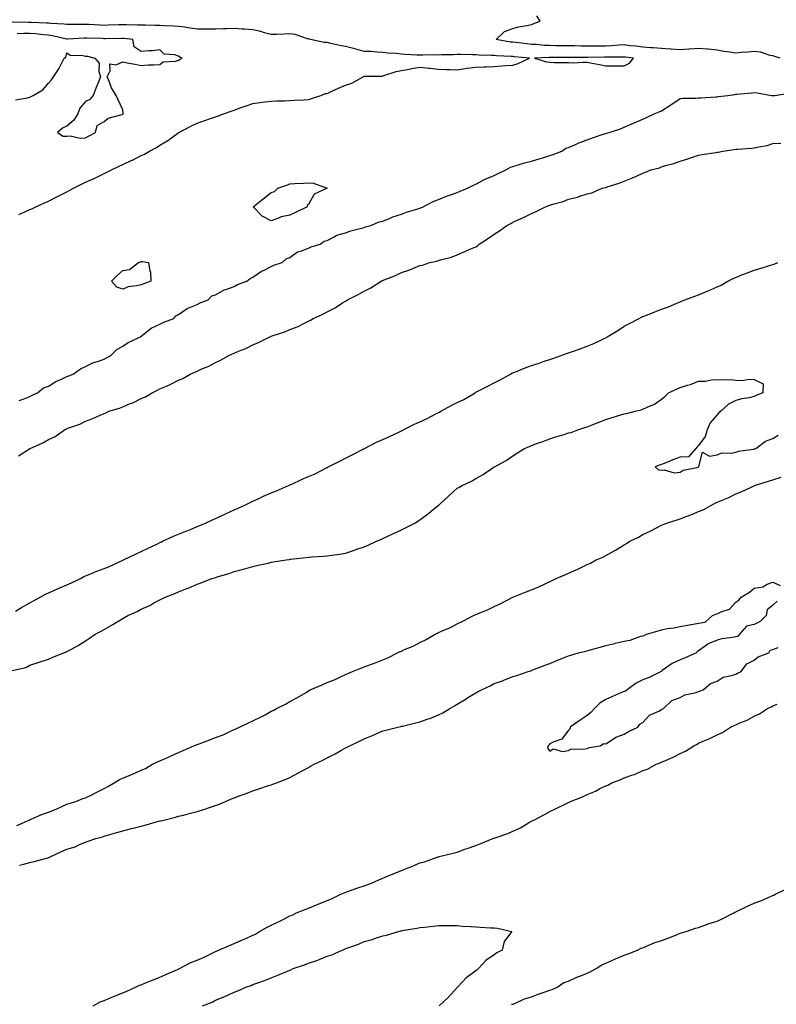
# Model space of a CAD drawing. Units: inches. Extents: x 926243 to 928883, y 7229258 to 7231898.
# Drawn here: x 928023 to 928430, y 7231083 to 7231613 of the extents above; entities that cross this region are included whole.
import ezdxf

# ---------------------------------------------------------------- set-up
doc = ezdxf.new("R2010")
doc.units = ezdxf.units.IN
doc.header["$MEASUREMENT"] = 0
doc.layers.add('Contour_92627229', color=7, linetype='Continuous', true_color=0xc9c823)

msp = doc.modelspace()

# ---------------------------------------------------------------- linework, layer by layer
at = {"layer": 'Contour_92627229'}
for points in [[(928022.21, 7231507.76, 3236), (928025.44, 7231509.3, 3236), (928028.05, 7231510.53, 3236), (928029.04, 7231510.93, 3236), (928031.22, 7231511.92, 3236), (928035.95, 7231514.02, 3236), (928038.05, 7231515.01, 3236), (928042.65, 7231517.31, 3236), (928044.29, 7231518.15, 3236), (928048.05, 7231520.07, 3236), (928049.31, 7231520.66, 3236), (928051.48, 7231521.92, 3236), (928055.83, 7231524.14, 3236), (928058.05, 7231525.24, 3236), (928062.73, 7231527.24, 3236), (928064.11, 7231527.98, 3236), (928068.05, 7231529.95, 3236), (928069.43, 7231530.54, 3236), (928071.96, 7231531.92, 3236), (928076.19, 7231533.78, 3236), (928078.05, 7231534.73, 3236), (928083, 7231536.98, 3236), (928083.23, 7231537.1, 3236), (928088.05, 7231539.52, 3236), (928089.7, 7231540.27, 3236), (928092.48, 7231541.92, 3236), (928096.16, 7231543.81, 3236), (928098.05, 7231545.1, 3236), (928102.33, 7231547.64, 3236), (928107.74, 7231551.61, 3236), (928108.05, 7231551.83, 3236), (928108.11, 7231551.86, 3236), (928108.23, 7231551.92, 3236), (928114.64, 7231555.34, 3236), (928118.05, 7231556.98, 3236), (928121.69, 7231558.28, 3236), (928125.76, 7231559.63, 3236), (928128.05, 7231560.42, 3236), (928129.16, 7231560.82, 3236), (928132.24, 7231561.92, 3236), (928136.52, 7231563.45, 3236), (928138.05, 7231564, 3236), (928141.29, 7231565.16, 3236), (928143.88, 7231566.09, 3236), (928148.05, 7231567.59, 3236), (928151.85, 7231568.12, 3236), (928154.49, 7231568.37, 3236), (928158.05, 7231568.81, 3236), (928160.99, 7231568.97, 3236), (928165.11, 7231568.98, 3236), (928168.05, 7231569.12, 3236), (928170.55, 7231569.41, 3236), (928175.66, 7231569.54, 3236), (928178.05, 7231569.77, 3236), (928179.68, 7231570.29, 3236), (928184.71, 7231571.92, 3236), (928187.13, 7231572.85, 3236), (928188.05, 7231573.01, 3236), (928189.99, 7231573.85, 3236), (928194.25, 7231575.73, 3236), (928198.05, 7231577.4, 3236), (928201.45, 7231578.52, 3236), (928207.43, 7231581.92, 3236), (928207.84, 7231582.13, 3236), (928208.05, 7231582.25, 3236), (928208.42, 7231582.29, 3236), (928217.64, 7231582.33, 3236), (928218.05, 7231582.39, 3236), (928218.67, 7231582.55, 3236), (928225.21, 7231584.76, 3236), (928228.05, 7231585.32, 3236), (928232.19, 7231586.06, 3236), (928233.65, 7231586.32, 3236), (928238.05, 7231587.11, 3236), (928242.76, 7231586.64, 3236), (928243.42, 7231586.55, 3236), (928248.05, 7231586.06, 3236), (928252.03, 7231585.9, 3236), (928254.1, 7231585.87, 3236), (928258.05, 7231585.72, 3236), (928262.45, 7231586.32, 3236), (928263.47, 7231586.5, 3236), (928268.05, 7231587.07, 3236), (928272.68, 7231587.28, 3236), (928273.45, 7231587.32, 3236), (928278.05, 7231587.54, 3236), (928282.21, 7231587.77, 3236), (928284.15, 7231588.02, 3236), (928288.05, 7231588.27, 3236), (928290.93, 7231589.04, 3236), (928297.09, 7231591.92, 3236), (928288.85, 7231592.72, 3236), (928288.05, 7231592.81, 3236), (928287.07, 7231592.9, 3236), (928279.31, 7231593.18, 3236), (928278.05, 7231593.32, 3236), (928276.54, 7231593.42, 3236), (928269.67, 7231593.54, 3236), (928268.05, 7231593.67, 3236), (928266.3, 7231593.67, 3236), (928259.98, 7231593.85, 3236), (928258.05, 7231593.85, 3236), (928256.18, 7231593.8, 3236), (928249.81, 7231593.68, 3236), (928248.05, 7231593.63, 3236), (928246.31, 7231593.66, 3236), (928239.63, 7231593.5, 3236), (928238.05, 7231593.53, 3236), (928236.34, 7231593.63, 3236), (928230.13, 7231594.01, 3236), (928228.05, 7231594.12, 3236), (928225.52, 7231594.45, 3236), (928220.74, 7231594.61, 3236), (928218.05, 7231595.05, 3236), (928214.78, 7231595.19, 3236), (928211.59, 7231595.46, 3236), (928208.05, 7231595.6, 3236), (928203.06, 7231596.9, 3236), (928203.04, 7231596.91, 3236), (928198.05, 7231598.25, 3236), (928194.97, 7231598.84, 3236), (928190.06, 7231599.91, 3236), (928188.05, 7231600.32, 3236), (928186.49, 7231600.36, 3236), (928179.22, 7231601.92, 3236), (928178.39, 7231602.26, 3236), (928178.05, 7231602.32, 3236), (928177.56, 7231602.41, 3236), (928170.87, 7231604.74, 3236), (928168.05, 7231605.09, 3236), (928165.04, 7231604.93, 3236), (928160.9, 7231604.77, 3236), (928158.05, 7231604.63, 3236), (928154.35, 7231605.61, 3236), (928152.48, 7231606.34, 3236), (928148.05, 7231607.19, 3236), (928143.68, 7231607.55, 3236), (928142.36, 7231607.61, 3236), (928138.05, 7231607.94, 3236), (928133.92, 7231607.8, 3236), (928132.27, 7231607.7, 3236), (928128.05, 7231607.56, 3236), (928123.71, 7231607.58, 3236), (928122.39, 7231607.57, 3236), (928118.05, 7231607.59, 3236), (928114.3, 7231608.18, 3236), (928111.4, 7231608.56, 3236), (928108.05, 7231609.07, 3236), (928105.39, 7231609.25, 3236), (928100.6, 7231609.37, 3236), (928098.05, 7231609.54, 3236), (928095.67, 7231609.55, 3236), (928090.31, 7231609.65, 3236), (928088.05, 7231609.65, 3236), (928085.92, 7231609.79, 3236), (928080.13, 7231609.84, 3236), (928078.05, 7231609.96, 3236), (928076.04, 7231609.91, 3236), (928070.3, 7231609.67, 3236), (928068.05, 7231609.62, 3236), (928065.84, 7231609.71, 3236), (928059.89, 7231610.08, 3236), (928058.05, 7231610.16, 3236), (928056.25, 7231610.11, 3236), (928049.84, 7231610.12, 3236), (928048.05, 7231610.07, 3236), (928046.45, 7231610.33, 3236), (928039.36, 7231610.61, 3236), (928038.05, 7231610.78, 3236), (928036.99, 7231610.86, 3236), (928028.88, 7231611.09, 3236), (928028.05, 7231611.15, 3236), (928027.27, 7231611.14, 3236), (928018.56, 7231611.4, 3236)], [(928431.93, 7231591.92, 3235), (928429.01, 7231592.88, 3235), (928428.05, 7231593.14, 3235), (928426.54, 7231593.43, 3235), (928421.31, 7231595.18, 3235), (928418.05, 7231595.63, 3235), (928414.75, 7231595.22, 3235), (928411.07, 7231594.95, 3235), (928408.05, 7231594.6, 3235), (928404.81, 7231595.16, 3235), (928401.71, 7231595.58, 3235), (928398.05, 7231596.28, 3235), (928393.26, 7231596.71, 3235), (928392.88, 7231596.75, 3235), (928388.05, 7231597.14, 3235), (928383.22, 7231596.74, 3235), (928382.87, 7231596.74, 3235), (928378.05, 7231596.38, 3235), (928373.24, 7231596.73, 3235), (928372.89, 7231596.76, 3235), (928368.05, 7231597.1, 3235), (928363.66, 7231597.53, 3235), (928362.42, 7231597.55, 3235), (928358.05, 7231597.93, 3235), (928354.48, 7231598.36, 3235), (928351.3, 7231598.68, 3235), (928348.05, 7231599.05, 3235), (928345.04, 7231598.91, 3235), (928341.37, 7231598.6, 3235), (928338.05, 7231598.47, 3235), (928334.56, 7231598.43, 3235), (928331.52, 7231598.45, 3235), (928328.05, 7231598.41, 3235), (928324.6, 7231598.47, 3235), (928321.43, 7231598.54, 3235), (928318.05, 7231598.6, 3235), (928314.75, 7231598.62, 3235), (928311.29, 7231598.68, 3235), (928308.05, 7231598.7, 3235), (928304.92, 7231598.79, 3235), (928300.71, 7231599.26, 3235), (928298.05, 7231599.35, 3235), (928295.73, 7231599.6, 3235), (928289.64, 7231600.33, 3235), (928288.05, 7231600.5, 3235), (928286.76, 7231600.63, 3235), (928279.11, 7231601.92, 3235), (928283.64, 7231606.33, 3235), (928288.05, 7231607.88, 3235), (928291.09, 7231608.88, 3235), (928295.59, 7231609.46, 3235), (928298.05, 7231610.05, 3235), (928299.39, 7231610.58, 3235), (928302.8, 7231611.92, 3235), (928300.93, 7231614.8, 3235)], [(928020.39, 7231569.58, 3237), (928026.82, 7231570.69, 3237), (928028.05, 7231570.89, 3237), (928028.74, 7231571.24, 3237), (928029.9, 7231571.92, 3237), (928035.1, 7231574.88, 3237), (928038.05, 7231578.46, 3237), (928039.7, 7231580.27, 3237), (928040.8, 7231581.92, 3237), (928043.7, 7231586.27, 3237), (928044.94, 7231588.81, 3237), (928046.62, 7231591.92, 3237), (928047.51, 7231592.46, 3237), (928048.05, 7231594.84, 3237), (928049.73, 7231593.61, 3237), (928056.57, 7231593.4, 3237), (928058.05, 7231592.95, 3237), (928059.13, 7231593, 3237), (928063.05, 7231591.92, 3237), (928065.41, 7231589.28, 3237), (928065.21, 7231584.76, 3237), (928066.04, 7231581.92, 3237), (928064.75, 7231578.63, 3237), (928063.77, 7231576.2, 3237), (928062.21, 7231571.92, 3237), (928060.32, 7231569.65, 3237), (928058.05, 7231568.65, 3237), (928054.96, 7231565.02, 3237), (928053.81, 7231561.92, 3237), (928051.56, 7231558.4, 3237), (928048.05, 7231555.44, 3237), (928045.67, 7231554.29, 3237), (928042.86, 7231551.92, 3237), (928046.07, 7231549.95, 3237), (928048.05, 7231549.91, 3237), (928049.84, 7231550.13, 3237), (928055.1, 7231548.97, 3237), (928058.05, 7231549.16, 3237), (928059.9, 7231550.07, 3237), (928063.31, 7231551.92, 3237), (928064.31, 7231555.65, 3237), (928068.05, 7231557.92, 3237), (928070.23, 7231559.74, 3237), (928077.74, 7231561.61, 3237), (928078.05, 7231561.74, 3237), (928078.16, 7231561.81, 3237), (928078.28, 7231561.92, 3237), (928078.32, 7231562.19, 3237), (928078.05, 7231564.07, 3237), (928075.64, 7231569.51, 3237), (928074.57, 7231571.92, 3237), (928072.08, 7231575.94, 3237), (928070.92, 7231579.05, 3237), (928069.62, 7231581.92, 3237), (928071.27, 7231585.14, 3237), (928071.07, 7231588.89, 3237), (928074.53, 7231588.4, 3237), (928078.05, 7231589.96, 3237), (928080.46, 7231589.52, 3237), (928084.82, 7231588.69, 3237), (928088.05, 7231588.08, 3237), (928091.67, 7231588.3, 3237), (928094.56, 7231588.42, 3237), (928098.05, 7231588.63, 3237), (928099.9, 7231590.07, 3237), (928106.55, 7231590.42, 3237), (928108.05, 7231590.9, 3237), (928108.7, 7231591.28, 3237), (928110.04, 7231591.92, 3237), (928108.71, 7231592.58, 3237), (928108.05, 7231593.1, 3237), (928106.19, 7231593.78, 3237), (928100.28, 7231594.15, 3237), (928098.05, 7231596.41, 3237), (928094.1, 7231595.88, 3237), (928092.1, 7231595.97, 3237), (928088.05, 7231595.56, 3237), (928084.13, 7231597.99, 3237), (928083.56, 7231601.92, 3237), (928078.6, 7231602.48, 3237), (928078.05, 7231602.51, 3237), (928077.48, 7231602.49, 3237), (928068.56, 7231602.44, 3237), (928068.05, 7231602.42, 3237), (928067.52, 7231602.45, 3237), (928058.8, 7231602.66, 3237), (928058.05, 7231602.7, 3237), (928057.29, 7231602.68, 3237), (928048.33, 7231602.2, 3237), (928048.05, 7231602.19, 3237), (928047.72, 7231602.24, 3237), (928040.17, 7231604.05, 3237), (928038.05, 7231604.31, 3237), (928035.47, 7231604.51, 3237), (928031.12, 7231604.99, 3237), (928028.05, 7231605.19, 3237), (928024.79, 7231605.18, 3237), (928021.16, 7231605.03, 3237)], [(928022.32, 7231407.64, 3235), (928024.47, 7231408.35, 3235), (928028.05, 7231409.87, 3235), (928029.35, 7231410.61, 3235), (928032.12, 7231411.92, 3235), (928035.37, 7231414.6, 3235), (928038.05, 7231415.49, 3235), (928042.1, 7231417.87, 3235), (928045.43, 7231419.3, 3235), (928048.05, 7231420.55, 3235), (928049, 7231420.97, 3235), (928051.41, 7231421.92, 3235), (928055.29, 7231424.68, 3235), (928058.05, 7231426.02, 3235), (928061.97, 7231428, 3235), (928064.97, 7231428.84, 3235), (928068.05, 7231430, 3235), (928069.32, 7231430.64, 3235), (928071.58, 7231431.92, 3235), (928074.81, 7231435.15, 3235), (928078.05, 7231436.93, 3235), (928081.07, 7231438.9, 3235), (928087.64, 7231441.92, 3235), (928087.81, 7231442.16, 3235), (928088.05, 7231442.29, 3235), (928089.67, 7231443.53, 3235), (928093.36, 7231446.62, 3235), (928098.05, 7231448.72, 3235), (928100.15, 7231449.82, 3235), (928105.55, 7231451.92, 3235), (928106.62, 7231453.36, 3235), (928108.05, 7231453.93, 3235), (928112.73, 7231457.24, 3235), (928113.61, 7231457.49, 3235), (928118.05, 7231459.34, 3235), (928119.7, 7231460.27, 3235), (928124.06, 7231461.92, 3235), (928126.02, 7231463.95, 3235), (928128.05, 7231464.62, 3235), (928132.7, 7231467.27, 3235), (928133.6, 7231467.47, 3235), (928138.05, 7231469.09, 3235), (928139.89, 7231470.08, 3235), (928144.85, 7231471.92, 3235), (928146.59, 7231473.38, 3235), (928148.05, 7231474.07, 3235), (928152.7, 7231477.26, 3235), (928153.85, 7231477.72, 3235), (928158.05, 7231479.74, 3235), (928159.42, 7231480.55, 3235), (928163.82, 7231481.92, 3235), (928166.1, 7231483.87, 3235), (928168.05, 7231484.62, 3235), (928172.21, 7231487.76, 3235), (928174.33, 7231488.2, 3235), (928178.05, 7231489.66, 3235), (928179.53, 7231490.44, 3235), (928184.4, 7231491.92, 3235), (928186.44, 7231493.53, 3235), (928188.05, 7231493.86, 3235), (928191.96, 7231495.83, 3235), (928193.29, 7231496.69, 3235), (928198.05, 7231498, 3235), (928200.87, 7231499.11, 3235), (928206.53, 7231500.4, 3235), (928208.05, 7231500.87, 3235), (928208.81, 7231501.16, 3235), (928211.63, 7231501.92, 3235), (928216.04, 7231503.92, 3235), (928218.05, 7231504.29, 3235), (928222.01, 7231505.88, 3235), (928223.41, 7231506.56, 3235), (928228.05, 7231507.97, 3235), (928230.9, 7231509.07, 3235), (928236.91, 7231510.78, 3235), (928238.05, 7231511.16, 3235), (928238.59, 7231511.38, 3235), (928239.87, 7231511.92, 3235), (928245.12, 7231514.85, 3235), (928248.05, 7231515.83, 3235), (928252.3, 7231517.67, 3235), (928254.5, 7231518.37, 3235), (928258.05, 7231519.67, 3235), (928259.65, 7231520.33, 3235), (928263.57, 7231521.92, 3235), (928266.47, 7231523.5, 3235), (928268.05, 7231524.06, 3235), (928272.52, 7231526.39, 3235), (928273.2, 7231526.77, 3235), (928278.05, 7231528.85, 3235), (928280.14, 7231529.83, 3235), (928284.25, 7231531.92, 3235), (928286.74, 7231533.23, 3235), (928288.05, 7231533.62, 3235), (928290.45, 7231534.31, 3235), (928294.36, 7231535.61, 3235), (928298.05, 7231536.57, 3235), (928302.17, 7231537.81, 3235), (928304.66, 7231538.53, 3235), (928308.05, 7231539.54, 3235), (928309.84, 7231540.13, 3235), (928314.45, 7231541.92, 3235), (928316.51, 7231543.46, 3235), (928318.05, 7231543.86, 3235), (928321.49, 7231545.37, 3235), (928323.58, 7231546.39, 3235), (928328.05, 7231547.98, 3235), (928330.98, 7231548.99, 3235), (928337.3, 7231551.17, 3235), (928338.05, 7231551.42, 3235), (928338.44, 7231551.53, 3235), (928339.83, 7231551.92, 3235), (928346.02, 7231553.95, 3235), (928348.05, 7231554.75, 3235), (928353.05, 7231556.92, 3235), (928358.05, 7231559.13, 3235), (928359.97, 7231560, 3235), (928364.22, 7231561.92, 3235), (928366.85, 7231563.11, 3235), (928368.05, 7231563.66, 3235), (928372.65, 7231566.52, 3235), (928373.15, 7231566.82, 3235), (928378.05, 7231570.26, 3235), (928379.51, 7231570.46, 3235), (928386.58, 7231570.45, 3235), (928388.05, 7231570.61, 3235), (928389.29, 7231570.68, 3235), (928397.27, 7231571.14, 3235), (928398.05, 7231571.19, 3235), (928398.72, 7231571.25, 3235), (928403.78, 7231571.92, 3235), (928407.56, 7231572.41, 3235), (928408.05, 7231572.49, 3235), (928408.7, 7231572.57, 3235), (928416.72, 7231573.26, 3235), (928418.05, 7231573.46, 3235), (928419.5, 7231573.37, 3235), (928427.37, 7231571.92, 3235), (928427.98, 7231571.84, 3235), (928428.05, 7231571.85, 3235), (928428.11, 7231571.85, 3235), (928429.11, 7231571.92, 3235), (928436.89, 7231573.08, 3235)], [(928021.97, 7231377.99, 3234), (928027.84, 7231381.71, 3234), (928028.05, 7231381.83, 3234), (928028.11, 7231381.86, 3234), (928028.2, 7231381.92, 3234), (928035.08, 7231384.9, 3234), (928038.05, 7231386.77, 3234), (928041.66, 7231388.31, 3234), (928046.76, 7231391.92, 3234), (928047.64, 7231392.32, 3234), (928048.05, 7231392.55, 3234), (928049.12, 7231392.99, 3234), (928055.04, 7231394.93, 3234), (928058.05, 7231396.54, 3234), (928061.94, 7231398.03, 3234), (928065.94, 7231399.81, 3234), (928068.05, 7231400.69, 3234), (928068.93, 7231401.04, 3234), (928070.63, 7231401.92, 3234), (928076.32, 7231403.65, 3234), (928078.05, 7231404.28, 3234), (928082.15, 7231406.02, 3234), (928083.46, 7231406.51, 3234), (928088.05, 7231408.82, 3234), (928090.24, 7231409.73, 3234), (928093.88, 7231411.92, 3234), (928096.75, 7231413.22, 3234), (928098.05, 7231413.91, 3234), (928101.63, 7231415.5, 3234), (928103.67, 7231416.3, 3234), (928108.05, 7231418.67, 3234), (928110.34, 7231419.63, 3234), (928114.31, 7231421.92, 3234), (928116.95, 7231423.02, 3234), (928118.05, 7231423.57, 3234), (928121, 7231424.88, 3234), (928123.96, 7231426.01, 3234), (928128.05, 7231428.24, 3234), (928130.64, 7231429.33, 3234), (928135.11, 7231431.92, 3234), (928137.2, 7231432.77, 3234), (928138.05, 7231433.21, 3234), (928140.32, 7231434.19, 3234), (928144.27, 7231435.7, 3234), (928148.05, 7231437.64, 3234), (928151.13, 7231438.84, 3234), (928157.23, 7231441.92, 3234), (928157.83, 7231442.13, 3234), (928158.05, 7231442.24, 3234), (928158.56, 7231442.44, 3234), (928165.34, 7231444.63, 3234), (928168.05, 7231445.87, 3234), (928172.42, 7231447.55, 3234), (928175.16, 7231449.03, 3234), (928178.05, 7231450.43, 3234), (928179.07, 7231450.9, 3234), (928180.66, 7231451.92, 3234), (928185.76, 7231454.21, 3234), (928188.05, 7231455.46, 3234), (928192.34, 7231457.62, 3234), (928196.32, 7231460.19, 3234), (928198.05, 7231461.25, 3234), (928198.49, 7231461.48, 3234), (928199.12, 7231461.92, 3234), (928205.12, 7231464.85, 3234), (928208.05, 7231466.61, 3234), (928211.59, 7231468.38, 3234), (928217.15, 7231471.92, 3234), (928217.76, 7231472.21, 3234), (928218.05, 7231472.37, 3234), (928218.83, 7231472.7, 3234), (928224.91, 7231475.06, 3234), (928228.05, 7231476.56, 3234), (928232.14, 7231477.83, 3234), (928235.42, 7231479.28, 3234), (928238.05, 7231480.29, 3234), (928239.36, 7231480.6, 3234), (928243.44, 7231481.92, 3234), (928247.19, 7231482.78, 3234), (928248.05, 7231483.13, 3234), (928249.81, 7231483.68, 3234), (928255.1, 7231484.87, 3234), (928258.05, 7231486.06, 3234), (928262.14, 7231487.83, 3234), (928265.38, 7231489.25, 3234), (928268.05, 7231490.42, 3234), (928268.95, 7231491.02, 3234), (928270, 7231491.92, 3234), (928274.91, 7231495.06, 3234), (928278.05, 7231497.23, 3234), (928280.89, 7231499.08, 3234), (928284.87, 7231501.92, 3234), (928287, 7231502.97, 3234), (928288.05, 7231503.64, 3234), (928291.25, 7231505.12, 3234), (928293.75, 7231506.22, 3234), (928298.05, 7231508.4, 3234), (928300.63, 7231509.34, 3234), (928305.7, 7231511.92, 3234), (928307.4, 7231512.57, 3234), (928308.05, 7231512.89, 3234), (928309.51, 7231513.38, 3234), (928315.08, 7231514.89, 3234), (928318.05, 7231516.11, 3234), (928322.82, 7231517.14, 3234), (928323.64, 7231517.52, 3234), (928328.05, 7231518.9, 3234), (928330.53, 7231519.44, 3234), (928336.09, 7231521.92, 3234), (928337.7, 7231522.27, 3234), (928338.05, 7231522.42, 3234), (928338.83, 7231522.7, 3234), (928345.36, 7231524.62, 3234), (928348.05, 7231525.82, 3234), (928352.51, 7231527.47, 3234), (928354.63, 7231528.5, 3234), (928358.05, 7231530.02, 3234), (928359.42, 7231530.55, 3234), (928362.29, 7231531.92, 3234), (928366.98, 7231532.99, 3234), (928368.05, 7231533.42, 3234), (928370.23, 7231534.1, 3234), (928374.66, 7231535.31, 3234), (928378.05, 7231536.47, 3234), (928382.25, 7231537.72, 3234), (928384.82, 7231538.69, 3234), (928388.05, 7231539.77, 3234), (928389.89, 7231540.08, 3234), (928397.37, 7231541.24, 3234), (928398.05, 7231541.34, 3234), (928398.55, 7231541.41, 3234), (928401.13, 7231541.92, 3234), (928407.25, 7231542.72, 3234), (928408.05, 7231542.89, 3234), (928409.1, 7231542.97, 3234), (928416.46, 7231543.51, 3234), (928418.05, 7231543.64, 3234), (928420.4, 7231544.27, 3234), (928425.01, 7231544.97, 3234), (928428.05, 7231546.09, 3234), (928432.32, 7231546.19, 3234)], [(928020.4, 7231294.26, 3233), (928023.65, 7231296.31, 3233), (928028.05, 7231298.84, 3233), (928030.1, 7231299.88, 3233), (928033.69, 7231301.92, 3233), (928036.47, 7231303.5, 3233), (928038.05, 7231304.2, 3233), (928042.16, 7231306.03, 3233), (928043.38, 7231306.6, 3233), (928048.05, 7231308.55, 3233), (928050.44, 7231309.53, 3233), (928055.29, 7231311.92, 3233), (928057.07, 7231312.9, 3233), (928058.05, 7231313.29, 3233), (928060.31, 7231314.18, 3233), (928064.18, 7231315.79, 3233), (928068.05, 7231317.22, 3233), (928071.36, 7231318.61, 3233), (928077.69, 7231321.57, 3233), (928078.05, 7231321.72, 3233), (928078.19, 7231321.78, 3233), (928078.46, 7231321.92, 3233), (928084.92, 7231325.05, 3233), (928088.05, 7231326.41, 3233), (928091.82, 7231328.14, 3233), (928096.72, 7231330.58, 3233), (928098.05, 7231331.24, 3233), (928098.53, 7231331.44, 3233), (928099.53, 7231331.92, 3233), (928105.37, 7231334.61, 3233), (928108.05, 7231335.71, 3233), (928112.48, 7231337.5, 3233), (928114.46, 7231338.33, 3233), (928118.05, 7231339.81, 3233), (928119.56, 7231340.42, 3233), (928122.98, 7231341.92, 3233), (928126.45, 7231343.52, 3233), (928128.05, 7231344.2, 3233), (928132.23, 7231346.11, 3233), (928133.36, 7231346.62, 3233), (928138.05, 7231348.78, 3233), (928140.24, 7231349.73, 3233), (928144.8, 7231351.92, 3233), (928146.96, 7231353, 3233), (928148.05, 7231353.48, 3233), (928150.94, 7231354.8, 3233), (928153.83, 7231356.14, 3233), (928158.05, 7231358.04, 3233), (928160.81, 7231359.16, 3233), (928167.25, 7231361.92, 3233), (928167.8, 7231362.17, 3233), (928168.05, 7231362.28, 3233), (928168.7, 7231362.56, 3233), (928174.62, 7231365.35, 3233), (928178.05, 7231366.77, 3233), (928181.67, 7231368.31, 3233), (928187.44, 7231371.3, 3233), (928188.05, 7231371.61, 3233), (928188.27, 7231371.71, 3233), (928188.64, 7231371.92, 3233), (928194.84, 7231375.12, 3233), (928198.05, 7231376.66, 3233), (928201.59, 7231378.38, 3233), (928207.79, 7231381.66, 3233), (928208.05, 7231381.79, 3233), (928208.13, 7231381.83, 3233), (928208.27, 7231381.92, 3233), (928214.75, 7231385.22, 3233), (928218.05, 7231386.67, 3233), (928221.66, 7231388.31, 3233), (928227.02, 7231390.89, 3233), (928228.05, 7231391.37, 3233), (928228.42, 7231391.55, 3233), (928229.09, 7231391.92, 3233), (928235.04, 7231394.93, 3233), (928238.05, 7231396.24, 3233), (928241.91, 7231398.05, 3233), (928246.66, 7231400.52, 3233), (928248.05, 7231401.23, 3233), (928248.52, 7231401.45, 3233), (928249.25, 7231401.92, 3233), (928254.89, 7231405.07, 3233), (928258.05, 7231406.61, 3233), (928261.64, 7231408.33, 3233), (928267.69, 7231411.92, 3233), (928267.91, 7231412.06, 3233), (928268.05, 7231412.13, 3233), (928268.46, 7231412.33, 3233), (928274.59, 7231415.38, 3233), (928278.05, 7231417.28, 3233), (928281.17, 7231418.8, 3233), (928286.77, 7231421.92, 3233), (928287.6, 7231422.37, 3233), (928288.05, 7231422.57, 3233), (928289.11, 7231422.98, 3233), (928294.74, 7231425.22, 3233), (928298.05, 7231426.46, 3233), (928302.15, 7231427.82, 3233), (928304.92, 7231428.8, 3233), (928308.05, 7231429.86, 3233), (928309.61, 7231430.36, 3233), (928314.01, 7231431.92, 3233), (928317, 7231432.96, 3233), (928318.05, 7231433.3, 3233), (928320.19, 7231434.06, 3233), (928324.37, 7231435.6, 3233), (928328.05, 7231436.87, 3233), (928331.6, 7231438.37, 3233), (928337.29, 7231441.16, 3233), (928338.05, 7231441.51, 3233), (928338.32, 7231441.65, 3233), (928338.75, 7231441.92, 3233), (928344.57, 7231445.41, 3233), (928348.05, 7231447.65, 3233), (928350.9, 7231449.07, 3233), (928356.09, 7231451.92, 3233), (928357.39, 7231452.57, 3233), (928358.05, 7231452.89, 3233), (928359.63, 7231453.5, 3233), (928364.48, 7231455.49, 3233), (928368.05, 7231456.78, 3233), (928371.8, 7231458.17, 3233), (928376.28, 7231460.15, 3233), (928378.05, 7231460.88, 3233), (928378.82, 7231461.15, 3233), (928380.71, 7231461.92, 3233), (928386.09, 7231463.88, 3233), (928388.05, 7231464.56, 3233), (928392.61, 7231466.48, 3233), (928393.24, 7231466.73, 3233), (928398.05, 7231468.89, 3233), (928400.14, 7231469.82, 3233), (928403.77, 7231471.92, 3233), (928406.62, 7231473.35, 3233), (928408.05, 7231473.97, 3233), (928411.41, 7231475.28, 3233), (928413.8, 7231476.17, 3233), (928418.05, 7231477.92, 3233), (928421.16, 7231478.8, 3233), (928426.69, 7231480.56, 3233), (928428.05, 7231480.97, 3233), (928428.8, 7231481.17, 3233), (928430.71, 7231481.92, 3233)], [(928018.6, 7231262.47, 3232), (928025.95, 7231264.03, 3232), (928028.05, 7231265.27, 3232), (928032.99, 7231266.86, 3232), (928033.08, 7231266.89, 3232), (928038.05, 7231268.57, 3232), (928040.47, 7231269.5, 3232), (928046.28, 7231271.92, 3232), (928047.58, 7231272.39, 3232), (928048.05, 7231272.65, 3232), (928049.7, 7231273.57, 3232), (928054.06, 7231275.9, 3232), (928058.05, 7231278.34, 3232), (928060.18, 7231279.78, 3232), (928063.13, 7231281.92, 3232), (928066.4, 7231283.57, 3232), (928068.05, 7231284.52, 3232), (928072.8, 7231287.17, 3232), (928074.11, 7231287.97, 3232), (928078.05, 7231290.35, 3232), (928079.09, 7231290.88, 3232), (928080.76, 7231291.92, 3232), (928085.88, 7231294.1, 3232), (928088.05, 7231295.36, 3232), (928092.56, 7231297.41, 3232), (928094.85, 7231298.72, 3232), (928098.05, 7231300.43, 3232), (928099.1, 7231300.87, 3232), (928100.98, 7231301.92, 3232), (928106.17, 7231303.8, 3232), (928108.05, 7231304.79, 3232), (928112.63, 7231306.5, 3232), (928113.27, 7231306.7, 3232), (928118.05, 7231308.88, 3232), (928120.34, 7231309.63, 3232), (928126.03, 7231311.92, 3232), (928127.63, 7231312.33, 3232), (928128.05, 7231312.52, 3232), (928128.95, 7231312.82, 3232), (928135.44, 7231314.53, 3232), (928138.05, 7231315.63, 3232), (928143.05, 7231316.92, 3232), (928148.05, 7231318.35, 3232), (928150.96, 7231319.01, 3232), (928156.38, 7231320.24, 3232), (928158.05, 7231320.63, 3232), (928159.13, 7231320.84, 3232), (928166, 7231321.92, 3232), (928167.78, 7231322.19, 3232), (928168.05, 7231322.24, 3232), (928168.41, 7231322.28, 3232), (928176.75, 7231323.22, 3232), (928178.05, 7231323.36, 3232), (928179.62, 7231323.49, 3232), (928186.07, 7231323.9, 3232), (928188.05, 7231324.07, 3232), (928190.59, 7231324.47, 3232), (928194.89, 7231325.08, 3232), (928198.05, 7231325.6, 3232), (928202.79, 7231327.17, 3232), (928203.57, 7231327.44, 3232), (928208.05, 7231328.95, 3232), (928210.15, 7231329.82, 3232), (928214.75, 7231331.92, 3232), (928217.03, 7231332.95, 3232), (928218.05, 7231333.4, 3232), (928220.82, 7231334.69, 3232), (928223.87, 7231336.11, 3232), (928228.05, 7231338.09, 3232), (928230.69, 7231339.28, 3232), (928235.63, 7231341.92, 3232), (928237.13, 7231342.85, 3232), (928238.05, 7231343.5, 3232), (928242.86, 7231347.11, 3232), (928245.12, 7231348.99, 3232), (928248.05, 7231351.41, 3232), (928248.35, 7231351.63, 3232), (928248.69, 7231351.92, 3232), (928253.56, 7231356.41, 3232), (928258.05, 7231360.46, 3232), (928259, 7231360.96, 3232), (928260.78, 7231361.92, 3232), (928265.72, 7231364.25, 3232), (928268.05, 7231365.68, 3232), (928272.06, 7231367.92, 3232), (928277.94, 7231371.92, 3232), (928278.02, 7231371.95, 3232), (928278.05, 7231371.98, 3232), (928278.18, 7231372.05, 3232), (928284.51, 7231375.46, 3232), (928288.05, 7231377.96, 3232), (928290.49, 7231379.48, 3232), (928294.41, 7231381.92, 3232), (928297.05, 7231382.93, 3232), (928298.05, 7231383.44, 3232), (928300.48, 7231384.35, 3232), (928304.28, 7231385.7, 3232), (928308.05, 7231387.13, 3232), (928311.67, 7231388.31, 3232), (928315.61, 7231389.49, 3232), (928318.05, 7231390.24, 3232), (928319.4, 7231390.57, 3232), (928322.98, 7231391.92, 3232), (928326.83, 7231393.14, 3232), (928328.05, 7231393.55, 3232), (928330.76, 7231394.63, 3232), (928334.05, 7231395.92, 3232), (928338.05, 7231397.55, 3232), (928341.44, 7231398.53, 3232), (928346.17, 7231400.05, 3232), (928348.05, 7231400.61, 3232), (928349.25, 7231400.72, 3232), (928353.99, 7231401.92, 3232), (928357.22, 7231402.75, 3232), (928358.05, 7231403.06, 3232), (928360.29, 7231404.17, 3232), (928364.24, 7231405.73, 3232), (928368.05, 7231408.37, 3232), (928369.97, 7231410, 3232), (928371.78, 7231411.92, 3232), (928376.11, 7231413.86, 3232), (928378.05, 7231414.66, 3232), (928382.09, 7231415.96, 3232), (928383.61, 7231416.36, 3232), (928388.05, 7231418.02, 3232), (928391.8, 7231418.17, 3232), (928395, 7231418.86, 3232), (928398.05, 7231419.03, 3232), (928401.23, 7231418.74, 3232), (928405.13, 7231419, 3232), (928408.05, 7231418.59, 3232), (928411.49, 7231418.47, 3232), (928415.25, 7231419.12, 3232), (928418.05, 7231418.98, 3232), (928422.77, 7231416.64, 3232), (928422.68, 7231411.92, 3232), (928419.47, 7231410.49, 3232), (928418.05, 7231409.79, 3232), (928415.26, 7231409.13, 3232), (928411.28, 7231408.69, 3232), (928408.05, 7231407.66, 3232), (928404.16, 7231405.82, 3232), (928400.08, 7231401.92, 3232), (928398.93, 7231401.04, 3232), (928398.05, 7231400.06, 3232), (928394.35, 7231395.62, 3232), (928392.75, 7231391.92, 3232), (928391.61, 7231388.36, 3232), (928388.05, 7231383.41, 3232), (928387.25, 7231382.71, 3232), (928386.57, 7231381.92, 3232), (928382.67, 7231377.3, 3232), (928378.05, 7231377.27, 3232), (928374.23, 7231375.74, 3232), (928370.38, 7231374.24, 3232), (928368.05, 7231373.34, 3232), (928367.08, 7231372.89, 3232), (928364.64, 7231371.92, 3232), (928366.43, 7231370.3, 3232), (928368.05, 7231370.13, 3232), (928369.55, 7231370.42, 3232), (928374.98, 7231368.85, 3232), (928378.05, 7231369.11, 3232), (928379.83, 7231370.14, 3232), (928388.03, 7231371.9, 3232), (928388.05, 7231371.9, 3232), (928388.06, 7231371.91, 3232), (928388.09, 7231371.92, 3232), (928388.25, 7231372.12, 3232), (928390.1, 7231379.87, 3232), (928393.85, 7231377.72, 3232), (928398.05, 7231378.48, 3232), (928400.52, 7231379.45, 3232), (928405.51, 7231379.38, 3232), (928408.05, 7231379.93, 3232), (928409.51, 7231380.46, 3232), (928417.66, 7231381.53, 3232), (928418.05, 7231381.63, 3232), (928418.26, 7231381.71, 3232), (928418.95, 7231381.92, 3232), (928424.15, 7231385.82, 3232), (928428.05, 7231387.31, 3232), (928430.94, 7231389.04, 3232)], [(928021.08, 7231178.89, 3231), (928027.77, 7231181.92, 3231), (928027.95, 7231182.03, 3231), (928028.05, 7231182.07, 3231), (928028.28, 7231182.15, 3231), (928034.91, 7231185.06, 3231), (928038.05, 7231186.07, 3231), (928042.21, 7231187.76, 3231), (928045.34, 7231189.21, 3231), (928048.05, 7231190.41, 3231), (928049.2, 7231190.77, 3231), (928052.84, 7231191.92, 3231), (928056.55, 7231193.42, 3231), (928058.05, 7231193.79, 3231), (928061.85, 7231195.72, 3231), (928063.44, 7231196.53, 3231), (928068.05, 7231198.88, 3231), (928070.05, 7231199.92, 3231), (928073.53, 7231201.92, 3231), (928076.32, 7231203.66, 3231), (928078.05, 7231204.46, 3231), (928082.38, 7231206.25, 3231), (928083.35, 7231206.62, 3231), (928088.05, 7231208.75, 3231), (928090.25, 7231209.71, 3231), (928094.15, 7231211.92, 3231), (928096.74, 7231213.24, 3231), (928098.05, 7231213.79, 3231), (928101.38, 7231215.25, 3231), (928103.75, 7231216.23, 3231), (928108.05, 7231218.31, 3231), (928110.66, 7231219.31, 3231), (928116.37, 7231221.92, 3231), (928117.55, 7231222.42, 3231), (928118.05, 7231222.6, 3231), (928119.12, 7231222.99, 3231), (928124.86, 7231225.1, 3231), (928128.05, 7231226.29, 3231), (928132.15, 7231227.82, 3231), (928135.67, 7231229.54, 3231), (928138.05, 7231230.59, 3231), (928139.02, 7231230.95, 3231), (928140.83, 7231231.92, 3231), (928145.82, 7231234.15, 3231), (928148.05, 7231235.24, 3231), (928152.61, 7231237.36, 3231), (928154.72, 7231238.59, 3231), (928158.05, 7231240.41, 3231), (928159.07, 7231240.9, 3231), (928160.75, 7231241.92, 3231), (928165.67, 7231244.3, 3231), (928168.05, 7231245.64, 3231), (928172.2, 7231247.77, 3231), (928176.76, 7231250.63, 3231), (928178.05, 7231251.4, 3231), (928178.4, 7231251.57, 3231), (928179, 7231251.92, 3231), (928185.35, 7231254.62, 3231), (928188.05, 7231255.86, 3231), (928192.36, 7231257.61, 3231), (928194.98, 7231258.85, 3231), (928198.05, 7231260.22, 3231), (928199.28, 7231260.69, 3231), (928201.77, 7231261.92, 3231), (928206.32, 7231263.66, 3231), (928208.05, 7231264.31, 3231), (928211.9, 7231265.77, 3231), (928213.59, 7231266.38, 3231), (928218.05, 7231268.16, 3231), (928220.76, 7231269.21, 3231), (928225.97, 7231271.92, 3231), (928227.39, 7231272.58, 3231), (928228.05, 7231272.87, 3231), (928229.77, 7231273.64, 3231), (928234.39, 7231275.57, 3231), (928238.05, 7231277.41, 3231), (928241.13, 7231278.83, 3231), (928246.33, 7231281.92, 3231), (928247.46, 7231282.52, 3231), (928248.05, 7231282.77, 3231), (928249.63, 7231283.5, 3231), (928254.45, 7231285.52, 3231), (928258.05, 7231287.51, 3231), (928261.12, 7231288.85, 3231), (928266.85, 7231291.92, 3231), (928268.05, 7231292.46, 3231), (928269.02, 7231292.89, 3231), (928274.76, 7231295.2, 3231), (928278.05, 7231296.87, 3231), (928281.59, 7231298.38, 3231), (928288.04, 7231301.91, 3231), (928288.05, 7231301.91, 3231), (928288.05, 7231301.92, 3231), (928295.3, 7231304.67, 3231), (928298.05, 7231305.88, 3231), (928302.38, 7231307.59, 3231), (928305.05, 7231308.92, 3231), (928308.05, 7231310.29, 3231), (928309.23, 7231310.74, 3231), (928311.44, 7231311.92, 3231), (928316.12, 7231313.85, 3231), (928318.05, 7231314.83, 3231), (928323.05, 7231316.92, 3231), (928328.05, 7231319.43, 3231), (928329.8, 7231320.17, 3231), (928332.94, 7231321.92, 3231), (928336.49, 7231323.47, 3231), (928338.05, 7231324.34, 3231), (928343.01, 7231326.96, 3231), (928343.26, 7231327.13, 3231), (928348.05, 7231330.11, 3231), (928349.25, 7231330.72, 3231), (928351.1, 7231331.92, 3231), (928355.75, 7231334.22, 3231), (928358.05, 7231335.59, 3231), (928362.38, 7231337.59, 3231), (928365.32, 7231339.19, 3231), (928368.05, 7231340.6, 3231), (928369.01, 7231340.95, 3231), (928371.34, 7231341.92, 3231), (928376.51, 7231343.46, 3231), (928378.05, 7231343.95, 3231), (928381.36, 7231345.23, 3231), (928383.84, 7231346.13, 3231), (928388.05, 7231347.88, 3231), (928390.88, 7231349.09, 3231), (928395.81, 7231351.92, 3231), (928397.36, 7231352.61, 3231), (928398.05, 7231352.93, 3231), (928399.86, 7231353.74, 3231), (928404.41, 7231355.55, 3231), (928408.05, 7231357.44, 3231), (928411.3, 7231358.67, 3231), (928417.99, 7231361.86, 3231), (928418.05, 7231361.89, 3231), (928418.12, 7231361.92, 3231), (928425.73, 7231364.23, 3231), (928428.05, 7231365, 3231), (928432.5, 7231366.37, 3231)], [(928022.44, 7231157.53, 3230), (928024.09, 7231157.96, 3230), (928028.05, 7231159.01, 3230), (928030.31, 7231159.65, 3230), (928037.69, 7231161.56, 3230), (928038.05, 7231161.66, 3230), (928038.24, 7231161.73, 3230), (928038.64, 7231161.92, 3230), (928045.09, 7231164.88, 3230), (928048.05, 7231166.16, 3230), (928052.52, 7231167.45, 3230), (928054.78, 7231168.65, 3230), (928058.05, 7231170.03, 3230), (928059.41, 7231170.56, 3230), (928063.65, 7231171.92, 3230), (928067.15, 7231172.82, 3230), (928068.05, 7231173.2, 3230), (928069.83, 7231173.71, 3230), (928074.84, 7231175.13, 3230), (928078.05, 7231176.03, 3230), (928082.71, 7231177.26, 3230), (928083.6, 7231177.48, 3230), (928088.05, 7231178.6, 3230), (928090.66, 7231179.31, 3230), (928097.35, 7231181.23, 3230), (928098.05, 7231181.41, 3230), (928098.46, 7231181.51, 3230), (928100.1, 7231181.92, 3230), (928106.51, 7231183.46, 3230), (928108.05, 7231183.9, 3230), (928110.71, 7231184.58, 3230), (928114.46, 7231185.51, 3230), (928118.05, 7231186.43, 3230), (928122.21, 7231187.76, 3230), (928124.74, 7231188.62, 3230), (928128.05, 7231189.68, 3230), (928129.66, 7231190.31, 3230), (928133.43, 7231191.92, 3230), (928136.68, 7231193.3, 3230), (928138.05, 7231193.89, 3230), (928141.19, 7231195.06, 3230), (928143.94, 7231196.03, 3230), (928148.05, 7231197.68, 3230), (928151.35, 7231198.62, 3230), (928156.54, 7231200.41, 3230), (928158.05, 7231200.88, 3230), (928158.83, 7231201.14, 3230), (928160.78, 7231201.92, 3230), (928166.07, 7231203.9, 3230), (928168.05, 7231204.83, 3230), (928172.71, 7231207.25, 3230), (928174.27, 7231208.14, 3230), (928178.05, 7231210.23, 3230), (928179.14, 7231210.83, 3230), (928181.19, 7231211.92, 3230), (928185.83, 7231214.14, 3230), (928188.05, 7231215.35, 3230), (928192.38, 7231217.59, 3230), (928195.44, 7231219.31, 3230), (928198.05, 7231220.75, 3230), (928198.82, 7231221.15, 3230), (928200.26, 7231221.92, 3230), (928205.59, 7231224.37, 3230), (928208.05, 7231225.64, 3230), (928212.52, 7231227.46, 3230), (928214.43, 7231228.3, 3230), (928218.05, 7231229.84, 3230), (928219.69, 7231230.28, 3230), (928226.22, 7231231.92, 3230), (928227.71, 7231232.26, 3230), (928228.05, 7231232.35, 3230), (928228.63, 7231232.5, 3230), (928235.84, 7231234.13, 3230), (928238.05, 7231234.68, 3230), (928242.44, 7231236.3, 3230), (928243.35, 7231236.63, 3230), (928248.05, 7231238.5, 3230), (928250.3, 7231239.66, 3230), (928254.18, 7231241.92, 3230), (928256.6, 7231243.37, 3230), (928258.05, 7231244.24, 3230), (928262.86, 7231247.11, 3230), (928263.92, 7231247.79, 3230), (928268.05, 7231250.41, 3230), (928269.12, 7231250.85, 3230), (928271.2, 7231251.92, 3230), (928275.91, 7231254.06, 3230), (928278.05, 7231255.31, 3230), (928282.99, 7231256.99, 3230), (928283.24, 7231257.12, 3230), (928288.05, 7231259.16, 3230), (928290.29, 7231259.68, 3230), (928296.33, 7231261.92, 3230), (928297.69, 7231262.27, 3230), (928298.05, 7231262.45, 3230), (928298.89, 7231262.77, 3230), (928304.97, 7231265, 3230), (928308.05, 7231266.23, 3230), (928312.06, 7231267.92, 3230), (928315.34, 7231269.21, 3230), (928318.05, 7231270.31, 3230), (928319.26, 7231270.71, 3230), (928323.38, 7231271.92, 3230), (928327.18, 7231272.8, 3230), (928328.05, 7231273.04, 3230), (928329.61, 7231273.47, 3230), (928335.05, 7231274.92, 3230), (928338.05, 7231275.79, 3230), (928342.98, 7231276.99, 3230), (928343.16, 7231277.03, 3230), (928348.05, 7231278.25, 3230), (928351.17, 7231278.8, 3230), (928356.95, 7231280.82, 3230), (928358.05, 7231281.09, 3230), (928358.77, 7231281.2, 3230), (928360.09, 7231281.92, 3230), (928366.24, 7231283.73, 3230), (928368.05, 7231284.34, 3230), (928371.05, 7231284.92, 3230), (928374.68, 7231285.3, 3230), (928378.05, 7231286.14, 3230), (928383.02, 7231286.89, 3230), (928383.08, 7231286.89, 3230), (928388.05, 7231287.89, 3230), (928391.51, 7231288.46, 3230), (928395.54, 7231291.92, 3230), (928397.35, 7231292.62, 3230), (928398.05, 7231292.97, 3230), (928400.13, 7231294, 3230), (928404.62, 7231295.36, 3230), (928408.05, 7231299.19, 3230), (928409.67, 7231300.3, 3230), (928410.96, 7231301.92, 3230), (928415.52, 7231304.46, 3230), (928418.05, 7231306.73, 3230), (928422.57, 7231307.4, 3230), (928424.92, 7231308.8, 3230), (928428.05, 7231309.88, 3230), (928431.9, 7231308.07, 3230)], [(928430.28, 7231299.69, 3230), (928428.05, 7231297.63, 3230), (928424.99, 7231294.98, 3230), (928424.47, 7231291.92, 3230), (928421.15, 7231288.82, 3230), (928418.05, 7231287.2, 3230), (928413.79, 7231286.18, 3230), (928410.08, 7231281.92, 3230), (928409.12, 7231280.86, 3230), (928408.05, 7231280.59, 3230), (928406.34, 7231280.21, 3230), (928400.58, 7231279.38, 3230), (928398.05, 7231278.67, 3230), (928393.23, 7231276.74, 3230), (928391.62, 7231275.49, 3230), (928388.05, 7231273.01, 3230), (928387.33, 7231272.64, 3230), (928387, 7231271.92, 3230), (928380.79, 7231269.18, 3230), (928378.05, 7231268.12, 3230), (928373.76, 7231266.21, 3230), (928368.45, 7231262.32, 3230), (928368.05, 7231262.06, 3230), (928367.96, 7231262.01, 3230), (928367.88, 7231261.92, 3230), (928361.39, 7231258.58, 3230), (928358.05, 7231257.34, 3230), (928354.42, 7231255.55, 3230), (928349.61, 7231251.92, 3230), (928348.75, 7231251.23, 3230), (928348.05, 7231251.08, 3230), (928346.59, 7231250.46, 3230), (928341.62, 7231248.36, 3230), (928338.05, 7231246.85, 3230), (928334.98, 7231244.99, 3230), (928331.99, 7231241.92, 3230), (928330.13, 7231239.84, 3230), (928328.05, 7231238.08, 3230), (928324.27, 7231235.71, 3230), (928318.91, 7231231.92, 3230), (928318.85, 7231231.12, 3230), (928318.05, 7231230.27, 3230), (928314.48, 7231225.48, 3230), (928310.12, 7231223.99, 3230), (928308.05, 7231222.87, 3230), (928307.53, 7231222.44, 3230), (928307.13, 7231221.92, 3230), (928306.73, 7231220.6, 3230), (928308.05, 7231218.91, 3230), (928309.74, 7231220.23, 3230), (928314.83, 7231218.7, 3230), (928318.05, 7231219.32, 3230), (928319.72, 7231220.25, 3230), (928326.12, 7231219.99, 3230), (928328.05, 7231220.46, 3230), (928329.09, 7231220.88, 3230), (928335.14, 7231221.92, 3230), (928336.96, 7231223.01, 3230), (928338.05, 7231222.95, 3230), (928340.61, 7231224.49, 3230), (928343.48, 7231226.49, 3230), (928348.05, 7231228.17, 3230), (928350.33, 7231229.64, 3230), (928355.42, 7231231.92, 3230), (928356.4, 7231233.57, 3230), (928358.05, 7231234.46, 3230), (928361.7, 7231238.27, 3230), (928366.71, 7231240.58, 3230), (928368.05, 7231241.36, 3230), (928368.38, 7231241.59, 3230), (928369.14, 7231241.92, 3230), (928373.71, 7231246.26, 3230), (928378.05, 7231247.82, 3230), (928380.71, 7231249.26, 3230), (928386.73, 7231250.6, 3230), (928388.05, 7231251.07, 3230), (928388.63, 7231251.34, 3230), (928390.55, 7231251.92, 3230), (928394.5, 7231255.47, 3230), (928398.05, 7231256.73, 3230), (928401.25, 7231258.72, 3230), (928405.76, 7231259.63, 3230), (928408.05, 7231260.47, 3230), (928408.97, 7231261, 3230), (928411.05, 7231261.92, 3230), (928413.98, 7231265.99, 3230), (928418.05, 7231267.95, 3230), (928420.17, 7231269.8, 3230), (928425.94, 7231271.92, 3230), (928426.63, 7231273.35, 3230), (928428.05, 7231273.76, 3230), (928430.9, 7231274.76, 3230)], [(928062.16, 7231081.92, 3229), (928065.95, 7231084.02, 3229), (928068.05, 7231084.73, 3229), (928073.04, 7231086.91, 3229), (928073.05, 7231086.92, 3229), (928078.05, 7231088.91, 3229), (928080.18, 7231089.78, 3229), (928084.93, 7231091.92, 3229), (928087, 7231092.97, 3229), (928088.05, 7231093.29, 3229), (928090.34, 7231094.21, 3229), (928094.17, 7231095.8, 3229), (928098.05, 7231097.31, 3229), (928101.27, 7231098.7, 3229), (928107.58, 7231101.45, 3229), (928108.05, 7231101.66, 3229), (928108.23, 7231101.73, 3229), (928108.54, 7231101.92, 3229), (928114.77, 7231105.2, 3229), (928118.05, 7231106.42, 3229), (928121.9, 7231108.07, 3229), (928126.64, 7231110.51, 3229), (928128.05, 7231111.2, 3229), (928128.57, 7231111.4, 3229), (928129.7, 7231111.92, 3229), (928135.56, 7231114.41, 3229), (928138.05, 7231115.41, 3229), (928142.58, 7231117.39, 3229), (928144.33, 7231118.2, 3229), (928148.05, 7231119.88, 3229), (928149.45, 7231120.52, 3229), (928151.73, 7231121.92, 3229), (928155.72, 7231124.25, 3229), (928158.05, 7231125.37, 3229), (928162.55, 7231127.43, 3229), (928164.74, 7231128.61, 3229), (928168.05, 7231130.31, 3229), (928169.2, 7231130.78, 3229), (928171.57, 7231131.92, 3229), (928176.17, 7231133.8, 3229), (928178.05, 7231134.47, 3229), (928182.35, 7231136.22, 3229), (928183.35, 7231136.62, 3229), (928188.05, 7231138.63, 3229), (928190.42, 7231139.55, 3229), (928195.5, 7231141.92, 3229), (928197.28, 7231142.69, 3229), (928199.68, 7231143.54, 3229), (928204.63, 7231145.34, 3229), (928208.05, 7231146.52, 3229), (928212.01, 7231147.96, 3229), (928215.88, 7231149.75, 3229), (928218.05, 7231150.66, 3229), (928218.98, 7231150.98, 3229), (928221.01, 7231151.92, 3229), (928226.05, 7231153.92, 3229), (928228.05, 7231154.78, 3229), (928232.67, 7231156.54, 3229), (928233.24, 7231156.73, 3229), (928238.05, 7231158.81, 3229), (928240.55, 7231159.42, 3229), (928247.39, 7231161.92, 3229), (928247.89, 7231162.09, 3229), (928248.05, 7231162.13, 3229), (928248.36, 7231162.22, 3229), (928255.96, 7231164.01, 3229), (928258.05, 7231164.69, 3229), (928262.3, 7231166.17, 3229), (928263.44, 7231166.53, 3229), (928268.05, 7231168.26, 3229), (928270.78, 7231169.2, 3229), (928277.34, 7231171.92, 3229), (928277.86, 7231172.11, 3229), (928278.05, 7231172.17, 3229), (928278.46, 7231172.33, 3229), (928285.33, 7231174.64, 3229), (928288.05, 7231175.84, 3229), (928292.2, 7231177.78, 3229), (928296.46, 7231180.34, 3229), (928298.05, 7231181.22, 3229), (928298.52, 7231181.45, 3229), (928299.33, 7231181.92, 3229), (928305.13, 7231184.84, 3229), (928308.05, 7231186.49, 3229), (928311.72, 7231188.25, 3229), (928317, 7231190.87, 3229), (928318.05, 7231191.38, 3229), (928318.42, 7231191.55, 3229), (928319.09, 7231191.92, 3229), (928325.55, 7231194.42, 3229), (928328.05, 7231195.57, 3229), (928332.48, 7231197.5, 3229), (928334.92, 7231198.8, 3229), (928338.05, 7231200.34, 3229), (928339.22, 7231200.75, 3229), (928341.27, 7231201.92, 3229), (928346.26, 7231203.71, 3229), (928348.05, 7231204.54, 3229), (928352.11, 7231205.98, 3229), (928353.6, 7231206.37, 3229), (928358.05, 7231208.49, 3229), (928360.61, 7231209.36, 3229), (928365.29, 7231211.92, 3229), (928367.31, 7231212.65, 3229), (928368.05, 7231213.07, 3229), (928370.16, 7231214.03, 3229), (928374.32, 7231215.65, 3229), (928378.05, 7231217.76, 3229), (928380.93, 7231219.04, 3229), (928385.41, 7231221.92, 3229), (928387.21, 7231222.77, 3229), (928388.05, 7231223.25, 3229), (928390.44, 7231224.31, 3229), (928394.15, 7231225.82, 3229), (928398.05, 7231227.81, 3229), (928400.93, 7231229.04, 3229), (928405.27, 7231231.92, 3229), (928407.2, 7231232.77, 3229), (928408.05, 7231233.19, 3229), (928410.32, 7231234.19, 3229), (928414.29, 7231235.69, 3229), (928418.05, 7231237.76, 3229), (928420.92, 7231239.05, 3229), (928425.15, 7231241.92, 3229), (928427.18, 7231242.79, 3229), (928428.05, 7231243.32, 3229), (928430.33, 7231244.2, 3229)], [(928287.25, 7231082.72, 3228), (928288.05, 7231082.82, 3228), (928289.52, 7231083.39, 3228), (928294.26, 7231085.71, 3228), (928298.05, 7231086.8, 3228), (928301.75, 7231088.23, 3228), (928305.51, 7231089.38, 3228), (928308.05, 7231090.25, 3228), (928309.24, 7231090.73, 3228), (928311.85, 7231091.92, 3228), (928315.59, 7231094.38, 3228), (928318.05, 7231095.26, 3228), (928322.57, 7231097.4, 3228), (928324.04, 7231097.91, 3228), (928328.05, 7231099.5, 3228), (928329.75, 7231100.22, 3228), (928333, 7231101.92, 3228), (928335.97, 7231104, 3228), (928338.05, 7231104.79, 3228), (928342.92, 7231107.06, 3228), (928343.34, 7231107.2, 3228), (928348.05, 7231109.12, 3228), (928350.1, 7231109.87, 3228), (928355.21, 7231111.92, 3228), (928357.08, 7231112.9, 3228), (928358.05, 7231113.17, 3228), (928360.07, 7231113.94, 3228), (928364.21, 7231115.76, 3228), (928368.05, 7231116.98, 3228), (928371.62, 7231118.36, 3228), (928376.47, 7231120.34, 3228), (928378.05, 7231120.97, 3228), (928378.79, 7231121.18, 3228), (928381.38, 7231121.92, 3228), (928386.32, 7231123.65, 3228), (928388.05, 7231124.13, 3228), (928391.43, 7231125.3, 3228), (928393.76, 7231126.21, 3228), (928398.05, 7231127.52, 3228), (928401.11, 7231128.86, 3228), (928407.01, 7231131.92, 3228), (928407.64, 7231132.33, 3228), (928408.05, 7231132.49, 3228), (928409.1, 7231132.97, 3228), (928414.38, 7231135.59, 3228), (928418.05, 7231137.11, 3228), (928421.56, 7231138.41, 3228), (928427.06, 7231140.93, 3228), (928428.05, 7231141.35, 3228), (928428.47, 7231141.5, 3228), (928429.27, 7231141.92, 3228), (928435.22, 7231144.74, 3228)], [(928121, 7231081.92, 3228), (928126.17, 7231083.8, 3228), (928128.05, 7231084.89, 3228), (928133.04, 7231086.93, 3228), (928133.07, 7231086.94, 3228), (928138.05, 7231089.2, 3228), (928140.03, 7231089.94, 3228), (928144.24, 7231091.92, 3228), (928147.11, 7231092.86, 3228), (928148.05, 7231093.3, 3228), (928150.25, 7231094.12, 3228), (928154.38, 7231095.59, 3228), (928158.05, 7231097.03, 3228), (928161.64, 7231098.34, 3228), (928166.77, 7231100.64, 3228), (928168.05, 7231101.17, 3228), (928168.62, 7231101.35, 3228), (928169.86, 7231101.92, 3228), (928175.96, 7231104.01, 3228), (928178.05, 7231104.85, 3228), (928182.5, 7231106.37, 3228), (928183.36, 7231106.61, 3228), (928188.05, 7231108.57, 3228), (928190.6, 7231109.37, 3228), (928196.18, 7231111.92, 3228), (928197.56, 7231112.42, 3228), (928198.05, 7231112.67, 3228), (928199.27, 7231113.14, 3228), (928204.93, 7231115.04, 3228), (928208.05, 7231116.46, 3228), (928212.29, 7231117.68, 3228), (928214.63, 7231118.5, 3228), (928218.05, 7231119.61, 3228), (928220, 7231119.97, 3228), (928226.46, 7231121.92, 3228), (928227.77, 7231122.2, 3228), (928228.05, 7231122.27, 3228), (928228.49, 7231122.37, 3228), (928236.34, 7231123.63, 3228), (928238.05, 7231124.02, 3228), (928240.43, 7231124.3, 3228), (928245.13, 7231124.84, 3228), (928248.05, 7231125.18, 3228), (928251.3, 7231125.17, 3228), (928254.81, 7231125.16, 3228), (928258.05, 7231125.14, 3228), (928260.98, 7231124.86, 3228), (928265.37, 7231124.6, 3228), (928268.05, 7231124.36, 3228), (928270.4, 7231124.27, 3228), (928276.08, 7231123.89, 3228), (928278.05, 7231123.8, 3228), (928279.83, 7231123.7, 3228), (928287.52, 7231121.92, 3228), (928286.53, 7231120.4, 3228), (928283.39, 7231116.58, 3228), (928282.25, 7231111.92, 3228), (928279.49, 7231110.48, 3228), (928278.05, 7231109.35, 3228), (928273.58, 7231106.39, 3228), (928269.65, 7231101.92, 3228), (928268.78, 7231101.2, 3228), (928268.05, 7231100.71, 3228), (928263.42, 7231097.29, 3228), (928262.98, 7231096.99, 3228), (928260.99, 7231094.86, 3228), (928258.21, 7231091.92, 3228), (928258.17, 7231091.79, 3228), (928258.05, 7231091.7, 3228), (928253.47, 7231086.5, 3228), (928248.43, 7231081.92, 3228)]]:
    msp.add_polyline3d(points, dxfattribs=at)
for points in [[(928348.05, 7231587.76, 3236), (928350.78, 7231589.19, 3236), (928353.02, 7231591.92, 3236), (928348.63, 7231592.5, 3236), (928348.05, 7231592.56, 3236), (928347.43, 7231592.54, 3236), (928338.67, 7231592.55, 3236), (928338.05, 7231592.52, 3236), (928337.46, 7231592.52, 3236), (928328.38, 7231592.25, 3236), (928328.05, 7231592.24, 3236), (928327.72, 7231592.25, 3236), (928318.48, 7231592.35, 3236), (928318.05, 7231592.36, 3236), (928317.61, 7231592.36, 3236), (928308.45, 7231592.32, 3236), (928308.05, 7231592.32, 3236), (928307.63, 7231592.34, 3236), (928299.66, 7231591.92, 3236), (928306.16, 7231590.03, 3236), (928308.05, 7231589.73, 3236), (928310.25, 7231589.71, 3236), (928315.72, 7231589.59, 3236), (928318.05, 7231589.58, 3236), (928320.47, 7231589.51, 3236), (928325.99, 7231589.86, 3236), (928328.05, 7231589.78, 3236), (928330.72, 7231589.25, 3236), (928334.63, 7231588.5, 3236), (928338.05, 7231587.8, 3236), (928342.2, 7231587.78, 3236), (928343.91, 7231587.78, 3236)], [(928168.05, 7231507.43, 3235), (928163.42, 7231506.55, 3235), (928161.91, 7231505.78, 3235), (928158.05, 7231504.49, 3235), (928153.11, 7231506.98, 3235), (928148.24, 7231511.92, 3235), (928153.72, 7231516.26, 3235), (928158.05, 7231519.68, 3235), (928159.71, 7231520.25, 3235), (928161.49, 7231521.92, 3235), (928166.32, 7231523.66, 3235), (928168.05, 7231524.29, 3235), (928170.66, 7231524.53, 3235), (928175.37, 7231524.6, 3235), (928178.05, 7231524.84, 3235), (928180.76, 7231524.63, 3235), (928188.05, 7231521.92, 3235), (928181.15, 7231518.82, 3235), (928178.05, 7231513.26, 3235), (928177.32, 7231512.65, 3235), (928177.27, 7231511.92, 3235), (928171.03, 7231508.94, 3235)], [(928088.05, 7231470.02, 3235), (928085.47, 7231469.34, 3235), (928081.05, 7231468.92, 3235), (928078.05, 7231467.67, 3235), (928074.85, 7231468.72, 3235), (928071.98, 7231471.92, 3235), (928075.05, 7231474.92, 3235), (928078.05, 7231477.6, 3235), (928081.74, 7231478.23, 3235), (928086.54, 7231481.92, 3235), (928087.66, 7231482.31, 3235), (928088.05, 7231482.54, 3235), (928088.69, 7231482.56, 3235), (928091.87, 7231481.92, 3235), (928092.69, 7231477.28, 3235), (928092.98, 7231476.85, 3235), (928093.24, 7231471.92, 3235), (928089.44, 7231470.53, 3235)]]:
    msp.add_polyline3d(points, close=True, dxfattribs=at)

doc.saveas('drawing.dxf')
